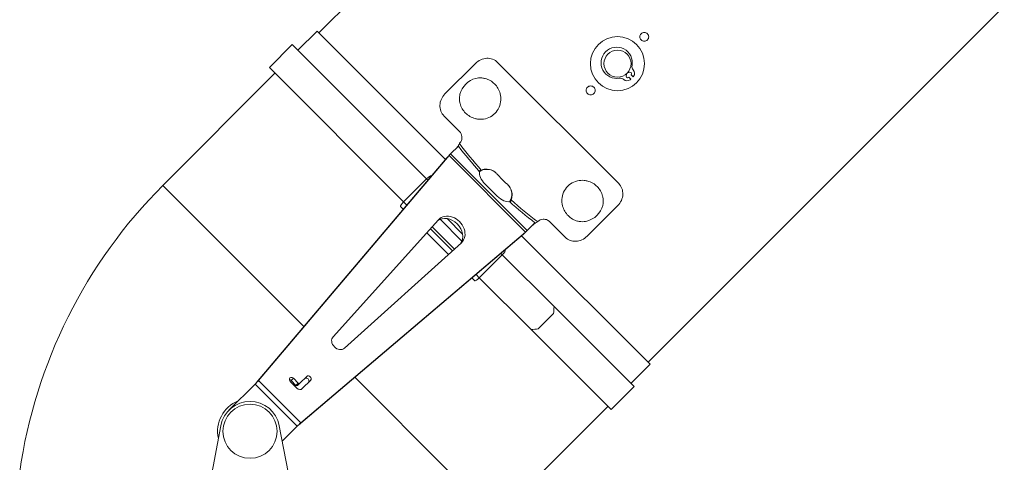
# Model space of a CAD drawing. Units: millimetres. Extents: x -5380 to 21087, y -434 to 7023.
# Drawn here: x 502 to 866, y 5411 to 5574 of the extents above; entities that cross this region are included whole.
import ezdxf

# ---------------------------------------------------------------- set-up
doc = ezdxf.new("R2010")
doc.units = ezdxf.units.MM
doc.layers.add('ERGO', color=3, linetype='Continuous', lineweight=15)
doc.layers.add('OŚ', color=40, linetype='Continuous', lineweight=15)

# ---------------------------------------------------------------- blocks, each defined once
blk = doc.blocks.new('ERGO LUX-L-3 1')
at = {"layer": 'ERGO'}
for p, q in [((-1470.96, 1337.73), (-2009.77, 798.92)), ((-1716.68, 848.77), (-1888.15, 677.29)), ((-2010.47, 799.62), (-2017.54, 792.54)), ((-1963.04, 752.19), (-2010.47, 799.62)), ((-2028.1, 786.13), (-2019.61, 794.61)), ((-1970.04, 745.04), (-2019.61, 794.61)), ((-1978.52, 736.55), (-2028.1, 786.13)), ((-1951.89, 787.71), (-1963.21, 776.39)), ((-1899.01, 743.31), (-1943.75, 788.05)), ((-2026.03, 784.06), (-2067.45, 742.65)), ((-1896.38, 783.67), (-1896.13, 783.42)), ((-1895.29, 784.27), (-1895.53, 784.52)), ((-1895.29, 782.57), (-1894.54, 781.83)), ((-1893.69, 782.68), (-1894.44, 783.42)), ((-1957.83, 762.53), (-1963.55, 768.25)), ((-1961.1, 754.25), (-1958.23, 757.11)), ((-1957.78, 758.24), (-1957.89, 758.13)), ((-2032.1, 670.55), (-1961.67, 753.66)), ((-1961.67, 753.66), (-1962.51, 752.82)), ((-1961.1, 754.25), (-1962.32, 753.03)), ((-1933.41, 725.39), (-1961.67, 753.66)), ((-1961.1, 754.25), (-1932.81, 725.97)), ((-2032.94, 669.72), (-1962.51, 752.82)), ((-1968.32, 746.14), (-1968.23, 746.06)), ((-1949.78, 748.3), (-1949.66, 748.17)), ((-2067.45, 742.65), (-2015.31, 690.51)), ((-1978.52, 736.55), (-1970.04, 745.04)), ((-1969.53, 744.53), (-1970.04, 745.04)), ((-1978.52, 736.55), (-1977.32, 735.35)), ((-1938.77, 737.28), (-1938.89, 737.41)), ((-1899.36, 735.17), (-1910.67, 723.86)), ((-1978.61, 733.82), (-1979.63, 734.83)), ((-2004.55, 686.75), (-1965.63, 729.92)), ((-1956.96, 722.06), (-1965, 730.1)), ((-1962.45, 730.38), (-1956.68, 724.61)), ((-1932.81, 725.97), (-1929.95, 728.83)), ((-1928.94, 729.18), (-1928.83, 729.29)), ((-1918.81, 723.51), (-1924.54, 729.24)), ((-1934.24, 724.56), (-2017.35, 654.13)), ((-1933.41, 725.39), (-2016.51, 654.96)), ((-1961.93, 717.13), (-1969.94, 725.14)), ((-1968.59, 726.62), (-1960.44, 718.47)), ((-1967.92, 727.37), (-1959.7, 719.14)), ((-1933.41, 725.39), (-1934.24, 724.56)), ((-1932.81, 725.97), (-1934.04, 724.74)), ((-1957.15, 721.44), (-2000.31, 682.51)), ((-1887.44, 676.58), (-1934.87, 724.02)), ((-1950.51, 708.54), (-1942.03, 717.03)), ((-1942.03, 717.03), (-1942.53, 717.53)), ((-1922.87, 697.87), (-1942.03, 717.03)), ((-1941, 718.83), (-1940.92, 718.75)), ((-1951.72, 709.75), (-1950.51, 708.54)), ((-1952.23, 707.44), (-1953.25, 708.45)), ((-1931.36, 689.39), (-1950.51, 708.54)), ((-1928.75, 689.61), (-1923.09, 695.27)), ((-1893.31, 668.31), (-1922.87, 697.87)), ((-1901.8, 659.83), (-1931.36, 689.39)), ((-1887.44, 676.58), (-1894.51, 669.51)), ((-2032.1, 670.55), (-2032.94, 669.72)), ((-2032.1, 670.55), (-2016.51, 654.96)), ((-2017.89, 667.76), (-2020.37, 670.23)), ((-2020.06, 670.54), (-2019.22, 671.38)), ((-2018.29, 668.77), (-2020.06, 670.54)), ((-2019.22, 671.38), (-2017.46, 669.61)), ((-2017.46, 669.61), (-2018.29, 668.77)), ((-2017.65, 668.71), (-2016.82, 669.54)), ((-2016.82, 669.54), (-2014.25, 672.11)), ((-2012.83, 670.7), (-2015.97, 667.56)), ((-1996.56, 671.75), (-1961.65, 636.84)), ((-2033.34, 669.28), (-2043.01, 659.61)), ((-2017.78, 653.73), (-2033.34, 669.28)), ((-1901.8, 659.83), (-1893.31, 668.31)), ((-1902.99, 661.02), (-1927.18, 636.84)), ((-2016.51, 654.96), (-2017.35, 654.13)), ((-2050.23, 631.84), (-2046.03, 653.89)), ((-2024.42, 653.89), (-2020.23, 631.84)), ((-2017.78, 653.73), (-2023.33, 648.17))]:
    blk.add_line(p, q, dxfattribs=at)
for centre, radius in [((-1899.46, 787.6), 10), ((-1899.46, 787.6), 5), ((-2035.23, 651.84), 10)]:
    blk.add_circle(centre, radius, dxfattribs=at)
for centre, radius, start, end in [((-1899.76, 787.9), 5.78, 349.6186, 280.3814), ((-1892.31, 786.54), 1.8, 169.6186, 223.8829), ((-1898.4, 780.45), 1.8, 46.1171, 100.3814), ((-1895.71, 783), 0.6, 135, 315), ((-1894.86, 783.85), 0.6, 315, 135), ((-1899.46, 787.6), 7.58, 319.539, 321.9951), ((-1894.91, 784.04), 1.8, 321.9951, 43.8829), ((-1895.9, 783.05), 1.8, 226.1171, 308.0049), ((-1899.46, 787.6), 7.58, 308.0049, 310.461), ((-1935.22, 610.41), 187, 134.9979, 171.8764), ((-2035.23, 651.84), 12, 111.4435, 192.7904), ((-2035.23, 651.84), 11, 10.766, 169.234)]:
    blk.add_arc(centre, radius, start, end, dxfattribs=at)
for centre, major_axis, ratio, start_param, end_param in [((-1950.12, 774.62), (5.66, 5.66), 0.953717, 1.028874, 2.112718), ((-1909.11, 777.96), (-62.23, 62.23), 0.57735, 1.34152, 1.48202), ((-1908.49, 778.57), (61.52, -61.52), 0.583986, 4.474868, 4.622715), ((-1969.73, 744.73), (1.41, 1.41), 0.21644, 0, 1.570796), ((-1946.52, 744.79), (-3.54, 3.54), 0.5, 0.282346, 1.540221), ((-1909.72, 777.35), (-72.93, 72.93), 0.5, 1.540221, 1.601371), ((-1942.28, 740.55), (3.54, -3.54), 0.5, 4.742964, 6.000839), ((-1978.21, 736.24), (-1.41, -1.41), 0.21644, 4.712389, 6.283185), ((-1909.11, 777.96), (-62.23, 62.23), 0.57735, 1.659572, 1.800073), ((-1908.49, 778.57), (61.52, -61.52), 0.583986, 4.802063, 4.94991), ((-1912.45, 736.94), (-5.66, -5.66), 0.953717, 1.024554, 2.117039), ((-1961.24, 725.82), (-4.24, 4.24), 0.807554, 3.099914, 6.324864), ((-1962.08, 724.99), (4.24, -4.24), 0.807554, 0.100876, 3.040717), ((-1942.33, 717.33), (1.41, 1.41), 0.216439, 4.712389, 6.283185), ((-1950.82, 708.85), (-1.41, -1.41), 0.216439, 0, 1.570796), ((-1957.6, 729.77), (0, -121.64), 0.295813, 1.283186, 1.305484), ((-1963.26, 724.11), (121.64, 0), 0.295813, 4.977701, 5), ((-2002.36, 684.71), (2.12, -2.12), 0.807554, 3.183271, 6.241507), ((-2019.79, 670.81), (-0.707, 0.707), 0.807554, 4.712389, 7.853982), ((-2020.63, 669.97), (-0.707, 0.707), 0.807554, 4.712389, 5.464357), ((-2017.17, 669.89), (0.354, -0.354), 0.807554, 4.712389, 6.283185), ((-2014.37, 670.57), (0.707, -0.707), 0.807554, 0, 3.141593), ((-2013.54, 671.4), (-0.707, 0.707), 0.807554, 3.141593, 6.283185), ((-2018, 669.06), (0.354, -0.354), 0.807554, 4.712389, 6.283185), ((-2017.03, 668.62), (1.06, -1.06), 0.807554, 4.712389, 6.283185)]:
    blk.add_ellipse(centre, major_axis=major_axis, ratio=ratio, start_param=start_param, end_param=end_param, dxfattribs=at)
for points, knots in [([(-1890.73, 798.67), (-1890.58, 798.81), (-1890.4, 798.94), (-1889.99, 799.11), (-1889.77, 799.15), (-1889.36, 799.15), (-1889.14, 799.11), (-1888.73, 798.94), (-1888.54, 798.81), (-1888.25, 798.52), (-1888.12, 798.34), (-1887.96, 797.93), (-1887.91, 797.71), (-1887.91, 797.29), (-1887.96, 797.07), (-1888.12, 796.67), (-1888.25, 796.48), (-1888.54, 796.19), (-1888.73, 796.06), (-1889.14, 795.89), (-1889.36, 795.85), (-1889.77, 795.85), (-1889.99, 795.89), (-1890.4, 796.06), (-1890.58, 796.19), (-1890.88, 796.48), (-1891, 796.67), (-1891.17, 797.07), (-1891.21, 797.29), (-1891.21, 797.71), (-1891.17, 797.93), (-1891, 798.34), (-1890.88, 798.52), (-1890.73, 798.67)], [0, 0, 0, 0, 0.0621549, 0.0621549, 0.1243099, 0.1243099, 0.1864648, 0.1864648, 0.2486198, 0.2486198, 0.3107747, 0.3107747, 0.3729296, 0.3729296, 0.4350846, 0.4350846, 0.4972395, 0.4972395, 0.5593945, 0.5593945, 0.6215494, 0.6215494, 0.6837043, 0.6837043, 0.7458593, 0.7458593, 0.8080142, 0.8080142, 0.8701692, 0.8701692, 0.9323241, 0.9323241, 0.994479, 0.994479, 0.994479, 0.994479]), ([(-1951.89, 787.71), (-1951.36, 788.24), (-1950.7, 788.71), (-1949.26, 789.36), (-1948.49, 789.54), (-1947.04, 789.61), (-1946.28, 789.5), (-1944.88, 788.97), (-1944.25, 788.55), (-1943.75, 788.05)], [1.810885, 1.810885, 1.810885, 1.810885, 2.0369042, 2.0369042, 2.2629234, 2.2629234, 2.4891612, 2.4891612, 2.7153989, 2.7153989, 2.7153989, 2.7153989]), ([(-1957.66, 776.32), (-1957.74, 775.97), (-1957.79, 775.63), (-1957.85, 774.9), (-1957.85, 774.47), (-1957.77, 773.63), (-1957.7, 773.22), (-1957.45, 772.22), (-1957.19, 771.57), (-1956.5, 770.37), (-1956.07, 769.82), (-1955.16, 768.91), (-1954.6, 768.48), (-1953.39, 767.77), (-1952.72, 767.5), (-1951.71, 767.23), (-1951.29, 767.15), (-1950.43, 767.06), (-1949.99, 767.05), (-1948.74, 767.12), (-1947.82, 767.32), (-1946.12, 768.07), (-1945.35, 768.61), (-1944.73, 769.23), (-1944.11, 769.84), (-1943.57, 770.62), (-1942.83, 772.32), (-1942.62, 773.23), (-1942.55, 774.49), (-1942.56, 774.93), (-1942.65, 775.78), (-1942.73, 776.21), (-1943, 777.22), (-1943.27, 777.88), (-1943.98, 779.1), (-1944.41, 779.66), (-1945.32, 780.56), (-1945.87, 781), (-1947.08, 781.69), (-1947.73, 781.94), (-1948.72, 782.2), (-1949.14, 782.27), (-1949.98, 782.34), (-1950.4, 782.34), (-1951.13, 782.29), (-1951.48, 782.23), (-1951.82, 782.16)], [2.758026, 2.758026, 2.758026, 2.758026, 2.862945, 2.862945, 2.983843, 2.983843, 3.104741, 3.104741, 3.307255, 3.307255, 3.509769, 3.509769, 3.712283, 3.712283, 3.914797, 3.914797, 4.035695, 4.035695, 4.156593, 4.156593, 4.418142, 4.418142, 4.679692, 4.679692, 4.679692, 4.941242, 4.941242, 5.202791, 5.202791, 5.323689, 5.323689, 5.444587, 5.444587, 5.647101, 5.647101, 5.849615, 5.849615, 6.052129, 6.052129, 6.254643, 6.254643, 6.375541, 6.375541, 6.496439, 6.496439, 6.601358, 6.601358, 6.601358, 6.601358]), ([(-1910.53, 778.87), (-1910.38, 779.01), (-1910.2, 779.14), (-1909.79, 779.31), (-1909.57, 779.35), (-1909.16, 779.35), (-1908.93, 779.31), (-1908.53, 779.14), (-1908.34, 779.01), (-1908.05, 778.72), (-1907.92, 778.54), (-1907.75, 778.13), (-1907.71, 777.91), (-1907.71, 777.49), (-1907.75, 777.27), (-1907.92, 776.87), (-1908.05, 776.68), (-1908.34, 776.39), (-1908.53, 776.26), (-1908.93, 776.09), (-1909.16, 776.05), (-1909.57, 776.05), (-1909.79, 776.09), (-1910.2, 776.26), (-1910.38, 776.39), (-1910.68, 776.68), (-1910.8, 776.87), (-1910.97, 777.27), (-1911.01, 777.49), (-1911.01, 777.91), (-1910.97, 778.13), (-1910.8, 778.54), (-1910.68, 778.72), (-1910.53, 778.87)], [0, 0, 0, 0, 0.0621549, 0.0621549, 0.1243099, 0.1243099, 0.1864648, 0.1864648, 0.2486198, 0.2486198, 0.3107747, 0.3107747, 0.3729296, 0.3729296, 0.4350846, 0.4350846, 0.4972395, 0.4972395, 0.5593945, 0.5593945, 0.6215494, 0.6215494, 0.6837043, 0.6837043, 0.7458593, 0.7458593, 0.8080142, 0.8080142, 0.8701692, 0.8701692, 0.9323241, 0.9323241, 0.994479, 0.994479, 0.994479, 0.994479]), ([(-1963.55, 768.25), (-1964.05, 768.75), (-1964.47, 769.38), (-1965, 770.78), (-1965.11, 771.54), (-1965.05, 772.98), (-1964.87, 773.76), (-1964.21, 775.2), (-1963.74, 775.86), (-1963.21, 776.39)], [0.9063713, 0.9063713, 0.9063713, 0.9063713, 1.132609, 1.132609, 1.3588468, 1.3588468, 1.584866, 1.584866, 1.8108852, 1.8108852, 1.8108852, 1.8108852]), ([(-1957.83, 762.53), (-1957.37, 762.07), (-1957.03, 761.41), (-1956.94, 760.74), (-1956.87, 760.24), (-1956.93, 759.73), (-1957.12, 759.25), (-1957.27, 758.86), (-1957.5, 758.51), (-1957.78, 758.24)], [-0.4598344, -0.4598344, -0.4598344, -0.4598344, -0.2642419, -0.2642419, -0.2642419, -0.1169274, -0.1169274, -0.1169274, 0, 0, 0, 0]), ([(-1959.46, 755.89), (-1959.37, 755.98), (-1959.27, 756.09), (-1959.06, 756.31), (-1958.95, 756.43), (-1958.72, 756.71), (-1958.6, 756.86), (-1958.38, 757.17), (-1958.28, 757.33), (-1958.15, 757.57), (-1958.11, 757.65), (-1958.08, 757.74)], [0, 0, 0, 0, 0.0447634, 0.0447634, 0.0935067, 0.0935067, 0.1510484, 0.1510484, 0.2146772, 0.2146772, 0.2522553, 0.2522553, 0.2522553, 0.2522553]), ([(-1962.51, 752.82), (-1962.49, 752.84), (-1962.47, 752.86), (-1962.44, 752.9), (-1962.42, 752.92), (-1962.39, 752.96), (-1962.37, 752.97), (-1962.35, 753), (-1962.33, 753.02), (-1962.32, 753.03)], [0, 0, 0, 0, 0.25, 0.25, 0.5, 0.5, 0.75, 0.75, 1, 1, 1, 1]), ([(-1949.78, 748.3), (-1950.17, 748.33), (-1950.44, 748.13), (-1950.44, 747.86), (-1950.44, 747.8), (-1950.43, 747.75), (-1950.41, 747.69)], [0, 0, 0, 0, 0.839309, 0.839309, 0.839309, 1, 1, 1, 1]), ([(-1949.66, 748.17), (-1949.89, 748.08), (-1950.12, 747.95), (-1950.37, 747.79), (-1950.4, 747.77), (-1950.42, 747.76)], [0, 0, 0, 0, 0.25, 0.25, 0.2811241, 0.2811241, 0.2811241, 0.2811241]), ([(-1949.78, 748.3), (-1949.08, 748.59), (-1948.32, 748.7), (-1947.59, 748.65), (-1946.61, 748.59), (-1945.57, 748.21), (-1944.77, 747.59), (-1944.5, 747.39), (-1944.26, 747.16), (-1944.04, 746.91)], [1.6952239, 1.6952239, 1.6952239, 1.6952239, 1.9098212, 1.9098212, 1.9098212, 2.1959731, 2.1959731, 2.1959731, 2.2918711, 2.2918711, 2.2918711, 2.2918711]), ([(-1949.66, 748.17), (-1949.65, 748.17), (-1949.65, 748.17), (-1949.03, 748.43), (-1948.36, 748.56), (-1947.11, 748.56), (-1946.44, 748.43), (-1945.22, 747.93), (-1944.67, 747.55), (-1944.23, 747.12)], [1.6952239, 1.6952239, 1.6952239, 1.6952239, 1.6959882, 1.6959882, 1.8843876, 1.8843876, 2.0730525, 2.0730525, 2.2582431, 2.2582431, 2.2582431, 2.2582431]), ([(-1940.15, 743.03), (-1939.6, 742.54), (-1939.14, 741.92), (-1938.83, 741.22), (-1938.51, 740.48), (-1938.37, 739.69), (-1938.41, 738.92), (-1938.43, 738.37), (-1938.55, 737.81), (-1938.77, 737.28)], [2.230895, 2.230895, 2.230895, 2.230895, 2.4432542, 2.4432542, 2.4432542, 2.6677127, 2.6677127, 2.6677127, 2.8275422, 2.8275422, 2.8275422, 2.8275422]), ([(-1939.95, 742.84), (-1939.51, 742.4), (-1939.14, 741.84), (-1938.63, 740.62), (-1938.51, 739.95), (-1938.51, 738.7), (-1938.63, 738.03), (-1938.89, 737.41), (-1938.89, 737.41), (-1938.89, 737.41)], [2.264523, 2.264523, 2.264523, 2.264523, 2.4497136, 2.4497136, 2.6383785, 2.6383785, 2.8267779, 2.8267779, 2.8275422, 2.8275422, 2.8275422, 2.8275422]), ([(-1904.9, 735.27), (-1904.82, 735.61), (-1904.78, 735.95), (-1904.72, 736.66), (-1904.72, 737.09), (-1904.79, 737.93), (-1904.86, 738.34), (-1905.12, 739.34), (-1905.38, 739.99), (-1906.07, 741.19), (-1906.5, 741.74), (-1907.41, 742.65), (-1907.96, 743.09), (-1909.18, 743.79), (-1909.84, 744.06), (-1910.85, 744.34), (-1911.28, 744.42), (-1912.14, 744.51), (-1912.57, 744.52), (-1913.83, 744.45), (-1914.75, 744.24), (-1916.44, 743.49), (-1917.22, 742.95), (-1918.45, 741.72), (-1919, 740.94), (-1919.74, 739.25), (-1919.95, 738.33), (-1920.02, 737.07), (-1920.01, 736.64), (-1919.92, 735.78), (-1919.84, 735.35), (-1919.56, 734.34), (-1919.29, 733.68), (-1918.59, 732.46), (-1918.15, 731.91), (-1917.25, 731), (-1916.69, 730.56), (-1915.49, 729.87), (-1914.84, 729.62), (-1913.85, 729.36), (-1913.43, 729.29), (-1912.59, 729.22), (-1912.16, 729.22), (-1911.45, 729.27), (-1911.11, 729.32), (-1910.77, 729.4)], [0.421604, 0.421604, 0.421604, 0.421604, 0.523239, 0.523239, 0.644169, 0.644169, 0.765098, 0.765098, 0.967664, 0.967664, 1.17023, 1.17023, 1.372796, 1.372796, 1.575362, 1.575362, 1.696291, 1.696291, 1.817221, 1.817221, 2.07884, 2.07884, 2.34046, 2.34046, 2.60208, 2.60208, 2.8637, 2.8637, 2.984629, 2.984629, 3.105559, 3.105559, 3.308124, 3.308124, 3.51069, 3.51069, 3.713256, 3.713256, 3.915822, 3.915822, 4.036752, 4.036752, 4.157681, 4.157681, 4.259316, 4.259316, 4.259316, 4.259316]), ([(-1899.01, 743.31), (-1898.52, 742.81), (-1898.1, 742.18), (-1897.56, 740.78), (-1897.45, 740.02), (-1897.52, 738.58), (-1897.7, 737.8), (-1898.35, 736.37), (-1898.82, 735.7), (-1899.36, 735.17)], [2.7172562, 2.7172562, 2.7172562, 2.7172562, 2.9434939, 2.9434939, 3.1697317, 3.1697317, 3.3957509, 3.3957509, 3.6217701, 3.6217701, 3.6217701, 3.6217701]), ([(-1939.37, 736.66), (-1939.07, 736.56), (-1938.82, 736.73), (-1938.77, 737.07), (-1938.76, 737.14), (-1938.76, 737.21), (-1938.77, 737.28)], [0, 0, 0, 0, 0.8393091, 0.8393091, 0.8393091, 1, 1, 1, 1]), ([(-1939.31, 736.64), (-1939.29, 736.67), (-1939.27, 736.69), (-1939.11, 736.94), (-1938.99, 737.18), (-1938.89, 737.41)], [0.7188759, 0.7188759, 0.7188759, 0.7188759, 0.75, 0.75, 1, 1, 1, 1]), ([(-1929.33, 728.99), (-1929.47, 728.93), (-1929.62, 728.85), (-1929.95, 728.65), (-1930.12, 728.53), (-1930.45, 728.27), (-1930.62, 728.12), (-1930.92, 727.85), (-1931.06, 727.72), (-1931.17, 727.61)], [0, 0, 0, 0, 0.0646108, 0.0646108, 0.1300191, 0.1300191, 0.1955816, 0.1955816, 0.2518839, 0.2518839, 0.2518839, 0.2518839]), ([(-1928.83, 729.29), (-1928.36, 729.75), (-1927.66, 730.08), (-1926.98, 730.14), (-1926.42, 730.19), (-1925.85, 730.08), (-1925.34, 729.82), (-1925.03, 729.66), (-1924.76, 729.46), (-1924.54, 729.24)], [0.9217674, 0.9217674, 0.9217674, 0.9217674, 1.1204902, 1.1204902, 1.1204902, 1.284818, 1.284818, 1.284818, 1.3816017, 1.3816017, 1.3816017, 1.3816017]), ([(-1934.04, 724.74), (-1934.05, 724.73), (-1934.06, 724.72), (-1934.09, 724.69), (-1934.11, 724.67), (-1934.14, 724.64), (-1934.16, 724.63), (-1934.2, 724.59), (-1934.22, 724.58), (-1934.24, 724.56)], [0, 0, 0, 0, 0.25, 0.25, 0.5, 0.5, 0.75, 0.75, 1, 1, 1, 1]), ([(-1910.67, 723.86), (-1911.2, 723.32), (-1911.87, 722.85), (-1913.31, 722.2), (-1914.08, 722.02), (-1915.52, 721.95), (-1916.29, 722.06), (-1917.68, 722.59), (-1918.32, 723.02), (-1918.81, 723.51)], [3.6217702, 3.6217702, 3.6217702, 3.6217702, 3.8477894, 3.8477894, 4.0738086, 4.0738086, 4.3000464, 4.3000464, 4.5262841, 4.5262841, 4.5262841, 4.5262841]), ([(-2033.34, 669.28), (-2033.3, 669.32), (-2033.26, 669.36), (-2033.19, 669.43), (-2033.16, 669.47), (-2033.09, 669.54), (-2033.05, 669.58), (-2032.99, 669.65), (-2032.96, 669.68), (-2032.94, 669.72)], [0, 0, 0, 0, 0.25, 0.25, 0.5, 0.5, 0.75, 0.75, 1, 1, 1, 1]), ([(-2017.35, 654.13), (-2017.38, 654.1), (-2017.41, 654.07), (-2017.48, 654.01), (-2017.52, 653.98), (-2017.59, 653.91), (-2017.63, 653.87), (-2017.71, 653.8), (-2017.74, 653.76), (-2017.78, 653.73)], [0, 0, 0, 0, 0.25, 0.25, 0.5, 0.5, 0.75, 0.75, 1, 1, 1, 1])]:
    blk.add_open_spline(points, degree=3, knots=knots, dxfattribs=at)
for points in [[(-1958.23, 757.11), (-1958.22, 757.38), (-1958.07, 757.81), (-1957.89, 758.13)], [(-1961.67, 753.66), (-1961.44, 753.9), (-1961.24, 754.11), (-1961.1, 754.25)], [(-1944.04, 746.91), (-1942.81, 745.53), (-1941.53, 744.25), (-1940.15, 743.03)], [(-1928.94, 729.18), (-1929.26, 728.99), (-1929.69, 728.85), (-1929.95, 728.83)], [(-1932.81, 725.97), (-1932.96, 725.82), (-1933.17, 725.62), (-1933.41, 725.39)], [(-2033.34, 669.28), (-2032.9, 669.72), (-2032.45, 670.19), (-2032.1, 670.55)], [(-2016.51, 654.96), (-2016.88, 654.62), (-2017.34, 654.17), (-2017.78, 653.73)]]:
    blk.add_open_spline(points, degree=3, dxfattribs=at)

msp = doc.modelspace()

# ---------------------------------------------------------------- block references
at = {"layer": 'OŚ'}
msp.add_blockref('ERGO LUX-L-3 1', (2622.13, 4770.67), dxfattribs=at)

doc.saveas('drawing.dxf')
